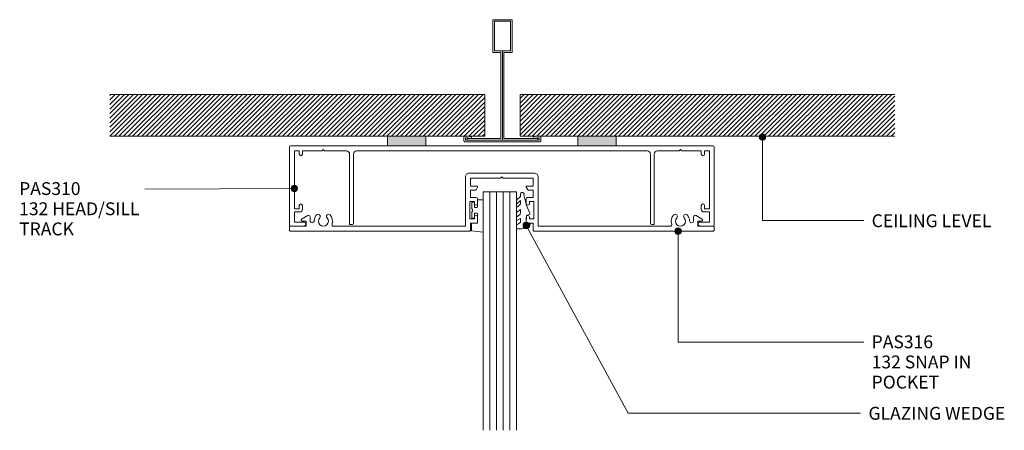
# Model space of a CAD drawing. Units: millimetres. Extents: x 762 to 1079, y 84 to 480.
# Drawn here: x 762 to 1069, y 353 to 480 of the extents above; entities that cross this region are included whole.
import ezdxf

# ---------------------------------------------------------------- set-up
doc = ezdxf.new("R2010")
doc.units = ezdxf.units.MM
doc.layers.add('Potter', color=7, linetype='Continuous', lineweight=18)
doc.styles.add('Arial', font='arial.ttf', dxfattribs={"height": 4})
pattern_1 = [(45, (-912.449, -442.494), (-0.7071068, 0.7071068), [])]

# ---------------------------------------------------------------- blocks, each defined once
blk = doc.blocks.new('Potters D Main Tee wit Edge Conditions - 24mm SQ Standard Tile-1039762-T SERIES CAT 6 TWO-SIDED SYSTEM GLAZING 132')
at = {"layer": 'Potter', "lineweight": 9}
h = blk.add_hatch(dxfattribs=at)
h.set_pattern_fill('FP_1', color=256, style=0, pattern_type=2)
h.set_pattern_definition(pattern_1)
h.paths.add_polyline_path([(-23.79, 1.7), (-5.5, 1.7), (-5.5, 14.7), (-122.23, 14.7), (-122.23, 1.7), (-35.79, 1.7)], flags=0)
h = blk.add_hatch(dxfattribs=at)
h.set_pattern_fill('FP_1', color=256, style=0, pattern_type=2)
h.set_pattern_definition(pattern_1)
h.paths.add_polyline_path([(35.45, 1.7), (122.23, 1.7), (122.23, 14.7), (5.5, 14.7), (5.5, 1.7), (23.45, 1.7)], flags=0)
for p, q in [((-3, 38), (-3, 27.8)), ((3, 38), (-3, 38)), ((-2.5, 37.5), (-2.5, 28.33)), ((2.5, 37.5), (-2.5, 37.5)), ((2.5, 28.33), (2.5, 37.5)), ((3, 27.8), (3, 38)), ((-3, 27.8), (-0.5, 27.8)), ((-2.5, 28.33), (0, 28.33)), ((-0.5, 27.8), (-0.5, 1)), ((0, 28.33), (2.5, 28.33)), ((0, 0.5), (0, 28.33)), ((0.5, 27.8), (3, 27.8)), ((0.5, 1), (0.5, 27.8)), ((-12, 1.45), (-12, 0.25)), ((11.75, 0), (-11.75, 0)), ((-11.75, 0), (11.75, 0)), ((-11.5, 1.2), (-10.9, 1.2)), ((-11.5, 0.5), (-11.5, 1.2)), ((11.5, 0.5), (-11.5, 0.5)), ((-11, 1), (-11, 0.5)), ((-0.5, 1), (-11, 1)), ((-10.9, 1.2), (-9.71, 1.01)), ((-9.63, 1.5), (-10.86, 1.7)), ((-9.71, 1.01), (-9.63, 1.5)), ((11, 1), (0.5, 1)), ((10.86, 1.7), (9.63, 1.5)), ((9.63, 1.5), (9.71, 1.01)), ((9.71, 1.01), (10.9, 1.2)), ((10.9, 1.2), (11.5, 1.2)), ((11, 0.5), (11, 1)), ((11.5, 1.2), (11.5, 0.5)), ((12, 0.25), (12, 1.45))]:
    blk.add_line(p, q, dxfattribs=at)
at = {"layer": 'Potter'}
for p, q in [((-5.5, 14.7), (-122.23, 14.7)), ((-5.5, 14.7), (-122.23, 14.7)), ((-5.5, 1.7), (-5.5, 14.7)), ((-5.5, 14.7), (-5.5, 1.7)), ((5.5, 14.7), (122.23, 14.7)), ((5.5, 1.7), (5.5, 14.7)), ((5.5, 14.7), (122.23, 14.7)), ((5.5, 14.7), (5.5, 1.7)), ((-122.23, 1.7), (-35.79, 1.7)), ((-35.79, 1.7), (-122.23, 1.7)), ((-23.79, 1.7), (-5.5, 1.7)), ((-5.5, 1.7), (-23.79, 1.7)), ((23.45, 1.7), (5.5, 1.7)), ((5.5, 1.7), (23.45, 1.7)), ((122.23, 1.7), (35.45, 1.7)), ((35.45, 1.7), (122.23, 1.7))]:
    blk.add_line(p, q, dxfattribs=at)
at = {"layer": 'Potter', "lineweight": 9}
for centre, start, end in [((-11.75, 1.45), 90, 180), ((-11.75, 0.25), 180, 270), ((11.75, 1.45), 0, 90), ((11.75, 0.25), 270, 0)]:
    blk.add_arc(centre, 0.25, start, end, dxfattribs=at)
blk = doc.blocks.new('Potters Acoustic Foam Tape - Potters Acoustic Foam Tape-991872-T SERIES CAT 6 TWO-SIDED SYSTEM GLAZING 132')
at = {"layer": 'Potter'}
blk.add_hatch(color=256, dxfattribs=at).paths.add_polyline_path([(6, 0), (6, 3), (-6, 3), (-6, 0)], flags=0)
at = {"layer": 'Potter', "lineweight": 9}
for p, q in [((6, 3), (-6, 3)), ((-6, 3), (-6, 0)), ((-6, 3), (6, 3)), ((-6, 0), (-6, 3)), ((-6, 0), (6, 0)), ((6, 0), (-6, 0)), ((6, 0), (6, 3)), ((6, 3), (6, 0))]:
    blk.add_line(p, q, dxfattribs=at)
blk = doc.blocks.new('PAS_316 - PAS_316-461461-T SERIES CAT 6 TWO-SIDED SYSTEM GLAZING 132')
at = {"layer": 'Potter', "lineweight": 9}
for p, q in [((-66.09, -0.2), (-66.09, -1.35)), ((-9.97, 0), (-65.89, 0)), ((-65.89, -1.55), (-60.99, -1.55)), ((-60.99, -1.55), (-60.99, -3.15)), ((-52.41, -1.55), (-11.32, -1.55)), ((-11.32, -1.55), (-11.32, -16.9)), ((-9.77, -2.5), (-9.77, -0.2)), ((-8.07, -2.5), (-9.77, -2.5)), ((-7.57, -4.4), (-7.57, -3)), ((7.58, -3), (7.58, -4.4)), ((9.78, -2.5), (8.08, -2.5)), ((9.78, -0.2), (9.78, -2.5)), ((65.9, 0), (9.98, 0)), ((11.33, -1.55), (52.42, -1.55)), ((11.33, -16.9), (11.33, -1.55)), ((61, -1.55), (65.9, -1.55)), ((61, -3.15), (61, -1.55)), ((66.1, -1.35), (66.1, -0.2)), ((-62.35, -3.71), (-60.46, -4.88)), ((-60.99, -3.15), (-62.19, -3.15)), ((-59.69, -4.45), (-59.69, -3.23)), ((-9.97, -3.8), (-8.57, -3.8)), ((-9.97, -9.2), (-9.97, -3.8)), ((-8.57, -3.8), (-8.57, -4.4)), ((8.58, -3.8), (9.98, -3.8)), ((8.58, -4.4), (8.58, -3.8)), ((9.98, -3.8), (9.98, -9.2)), ((59.7, -3.23), (59.7, -4.45)), ((60.47, -4.88), (62.36, -3.71)), ((62.2, -3.15), (61, -3.15)), ((-8.57, -8.6), (-8.57, -9.2)), ((-7.57, -10), (-7.57, -8.6)), ((7.58, -8.6), (7.58, -10)), ((8.58, -9.2), (8.58, -8.6)), ((-8.57, -9.2), (-9.97, -9.2)), ((-9.77, -10.5), (-8.07, -10.5)), ((-9.77, -12.8), (-9.77, -10.5)), ((8.08, -10.5), (9.78, -10.5)), ((9.98, -9.2), (8.58, -9.2)), ((9.78, -10.5), (9.78, -12.8)), ((-8.23, -12.8), (-9.77, -12.8)), ((-9.77, -14), (-7.77, -14)), ((-9.77, -16.55), (-9.77, -14)), ((-7.59, -13.7), (-8.06, -12.9)), ((8.07, -12.9), (7.6, -13.7)), ((7.78, -14), (9.78, -14)), ((9.78, -12.8), (8.24, -12.8)), ((9.78, -14), (9.78, -16.55)), ((-10.12, -18.1), (10.13, -18.1)), ((-0.39, -16.55), (-9.77, -16.55)), ((0, -16.95), (-0.39, -16.55)), ((0.4, -16.55), (0, -16.95)), ((9.78, -16.55), (0.4, -16.55))]:
    blk.add_line(p, q, dxfattribs=at)
for centre, radius, start, end in [((-65.89, -0.2), 0.2, 90, 180), ((-65.89, -1.35), 0.2, 180, 270), ((-59.07, -3.23), 0.626, 2.0796, 180), ((-55.59, -3.1), 1.55, 317.1848, 222.8152), ((-55.59, -3.1), 2.85, 317.1848, 18.2662), ((-52.41, -2.05), 0.5, 90, 198.2662), ((-9.97, -0.2), 0.2, 0, 90), ((-8.07, -3), 0.5, 360, 90), ((8.08, -3), 0.5, 90, 180), ((9.98, -0.2), 0.2, 90, 180), ((52.42, -2.05), 0.5, 341.7338, 90), ((55.6, -3.1), 2.85, 161.7338, 222.8152), ((55.6, -3.1), 1.55, 317.1848, 222.8152), ((59.08, -3.23), 0.626, 0, 177.9204), ((65.9, -0.2), 0.2, 0, 90), ((65.9, -1.35), 0.2, 270, 360), ((-62.19, -3.45), 0.3, 90, 238.3034), ((-60.19, -4.45), 0.5, 238.3034, 0), ((-55.59, -3.1), 2.85, 182.0796, 222.8152), ((-57.21, -4.6), 0.65, 222.8152, 42.8152), ((-53.98, -4.6), 0.65, 137.1848, 317.1848), ((-8.07, -4.4), 0.5, 180, 0), ((8.08, -4.4), 0.5, 180, 360), ((53.99, -4.6), 0.65, 222.8152, 42.8152), ((57.22, -4.6), 0.65, 137.1848, 317.1848), ((55.6, -3.1), 2.85, 317.1848, 357.9204), ((60.2, -4.45), 0.5, 180, 301.6966), ((62.2, -3.45), 0.3, 301.6966, 90), ((-8.07, -8.6), 0.5, 360, 180), ((8.08, -8.6), 0.5, 0, 180), ((-8.07, -10), 0.5, 270, 0), ((8.08, -10), 0.5, 180, 270), ((-8.23, -13), 0.2, 30, 90), ((-7.77, -13.8), 0.2, 270, 30), ((7.78, -13.8), 0.2, 150, 270), ((8.24, -13), 0.2, 90, 150), ((-10.12, -16.9), 1.2, 180, 270), ((10.13, -16.9), 1.2, 270, 0)]:
    blk.add_arc(centre, radius, start, end, dxfattribs=at)
blk = doc.blocks.new('PAS_Rubber Seal 1 - PAS_Rubber Seal-1635836-T SERIES CAT 6 TWO-SIDED SYSTEM GLAZING 132')
at = {"layer": 'Potter', "lineweight": 9}
for p, q in [((-3.59, 7.01), (-4.68, 5.98)), ((-3.59, 7.01), (-3.67, 7.75)), ((-4.87, 4.53), (-3.58, 5.75)), ((-4.87, 5.39), (-4.87, 4.53)), ((-4.87, 3.09), (-4.87, 2.03)), ((-3.89, 4.23), (-4.44, 3.85)), ((-3.58, 5.75), (-3.58, 4.78)), ((-0.73, 1.82), (-1.85, 4.38)), ((-4.87, 2.03), (-3.58, 2.94)), ((-4.87, 0.17), (-4.87, -0.5)), ((-4.87, -0.5), (-3.59, 0.07)), ((-3.98, 1.26), (-4.64, 0.74)), ((-3.59, 0.07), (-3.58, -0.79)), ((-3.58, 2.94), (-3.58, 1.86)), ((-1.87, -1.33), (-1.8, 1.07)), ((-1.8, 1.07), (-0.85, 1.44)), ((-4.87, -2.09), (-4.87, -2.83)), ((-3.81, -1.19), (-4.73, -1.83)), ((-0.82, -1.39), (-1.87, -1.33)), ((-0.87, -2.49), (-0.61, -1.7)), ((-4.52, -3.11), (-3.92, -3.13))]:
    blk.add_line(p, q, dxfattribs=at)
for centre, radius, start, end in [((-3.09, 7.68), 0.583, 337.1747, 172.8985), ((-28.73, -0.15), 27.26, 9.5715, 16.1904), ((-4.16, 5.49), 0.718, 136.4771, 188.2795), ((-4.03, 3.11), 0.839, 119.0494, 181.6881), ((-4.42, 4.89), 0.849, 308.623, 352.5444), ((-4.23, 0.24), 0.645, 129.403, 186.0733), ((-4.4, 1.97), 0.824, 300.0622, 352.109), ((-0.95, 1.68), 0.26, 291.2413, 33.4427), ((-4.63, -2.05), 0.246, 113.9944, 189.2347), ((-4.58, -2.83), 0.288, 180, 282.9366), ((-4.89, 16), 19.16, 272.9313, 280.4115), ((-3.91, -0.87), 0.334, 286.6955, 14.3293), ((-1.39, -2.28), 0.558, 265.6298, 338.3563), ((-0.84, -1.63), 0.24, 341.5568, 85.8486)]:
    blk.add_arc(centre, radius, start, end, dxfattribs=at)
blk = doc.blocks.new('PAS_Rubber Seal 2 - ACE Captive Wedge-1633679-T SERIES CAT 6 TWO-SIDED SYSTEM GLAZING 132')
at = {"layer": 'Potter', "lineweight": 9}
for p, q in [((-3.52, 6.84), (0.15, 6.4)), ((-3.52, -3.25), (-3.52, 6.84)), ((0.15, 4), (0.15, 6.4)), ((-1.8, 4), (0.15, 4)), ((-1.8, 4), (-1.8, 1.1)), ((-1, 0.9), (-1.6, 0.9)), ((-0.8, 2.3), (-0.8, 1.1)), ((-0.6, 2.5), (-0.2, 2.5)), ((0, 2.3), (0, 0.5)), ((-1.8, -1.1), (-1.8, -3.25)), ((-1.6, -0.9), (-1, -0.9)), ((-0.8, -2.3), (-0.8, -1.1)), ((-0.6, -2.5), (-0.2, -2.5)), ((0, -2.3), (0, -0.5)), ((-1.8, -3.25), (-3.52, -3.25))]:
    blk.add_line(p, q, dxfattribs=at)
for centre, radius, start, end in [((-1.6, 1.1), 0.2, 180, 270), ((-1, 1.1), 0.2, 270, 0), ((-0.6, 2.3), 0.2, 90, 180), ((0.27, 0), 0.567, 118.0725, 241.9275), ((-0.2, 2.3), 0.2, 0, 90), ((-1.6, -1.1), 0.2, 90, 180), ((-1, -1.1), 0.2, 360, 90), ((-0.6, -2.3), 0.2, 180, 270), ((-0.2, -2.3), 0.2, 270, 0)]:
    blk.add_arc(centre, radius, start, end, dxfattribs=at)
blk = doc.blocks.new('PAS_Glazing Panel - Potters Glazing Panel 8mm-1111201-T SERIES CAT 6 TWO-SIDED SYSTEM GLAZING 132')
at = {"layer": 'Potter'}
for p, q in [((-10.38, 0), (-10.38, -74.21)), ((0, 0), (-10.38, 0)), ((0, 0), (0, -74.21))]:
    blk.add_line(p, q, dxfattribs=at)
at = {"layer": 'Potter', "lineweight": 9}
for p, q in [((-8.3, 0), (-8.3, -74.21)), ((-6.23, 0), (-6.23, -74.21)), ((-4.15, 0), (-4.15, -74.21)), ((-2.08, 0), (-2.08, -74.21))]:
    blk.add_line(p, q, dxfattribs=at)
blk = doc.blocks.new('PAS_310 - PAS_310-640221-T SERIES CAT 6 TWO-SIDED SYSTEM GLAZING 132')
at = {"layer": 'Potter', "lineweight": 9}
for p, q in [((-65.8, 0), (65.8, 0)), ((-66.1, -24.7), (-66.1, -0.3)), ((-63.1, -1.55), (-64.6, -1.55)), ((-64.6, -1.55), (-64.6, -19.55)), ((-63.1, -2.55), (-63.1, -1.55)), ((-56, -1.55), (-62.1, -1.55)), ((-62.1, -1.55), (-62.1, -2.55)), ((-55.6, -1.15), (-56, -1.55)), ((-55.2, -1.55), (-55.6, -1.15)), ((-48.42, -1.55), (-55.2, -1.55)), ((-47.42, -24.5), (-47.42, -2.55)), ((-46.22, -2.55), (-46.22, -24.2)), ((45.26, -1.55), (-45.22, -1.55)), ((46.26, -24.2), (46.26, -2.55)), ((47.46, -2.55), (47.46, -24.5)), ((55.2, -1.55), (48.46, -1.55)), ((55.6, -1.15), (55.2, -1.55)), ((56, -1.55), (55.6, -1.15)), ((62.1, -1.55), (56, -1.55)), ((62.1, -2.55), (62.1, -1.55)), ((64.6, -1.55), (63.1, -1.55)), ((63.1, -1.55), (63.1, -2.55)), ((64.6, -19.55), (64.6, -1.55)), ((66.1, -0.3), (66.1, -24.7)), ((-64.6, -19.55), (-63.1, -19.55)), ((-62.9, -20.55), (-64.6, -20.55)), ((-64.6, -20.55), (-64.6, -23.7)), ((-63.1, -19.55), (-63.1, -18.55)), ((-62.1, -18.55), (-62.1, -19.75)), ((62.1, -19.75), (62.1, -18.55)), ((64.6, -20.55), (62.9, -20.55)), ((63.1, -18.55), (63.1, -19.55)), ((63.1, -19.55), (64.6, -19.55)), ((64.6, -23.7), (64.6, -20.55)), ((-64.6, -23.7), (-61.75, -23.7)), ((-46.52, -24.5), (-47.42, -24.5)), ((46.56, -24.5), (47.46, -24.5)), ((61.75, -23.7), (64.6, -23.7)), ((-61.75, -25), (-65.8, -25)), ((65.8, -25), (61.75, -25))]:
    blk.add_line(p, q, dxfattribs=at)
for centre, radius, start, end in [((-65.8, -0.3), 0.3, 90, 180), ((65.8, -0.3), 0.3, 360, 90), ((-62.6, -2.55), 0.5, 180, 0), ((-48.42, -2.55), 1, 0, 90), ((-45.22, -2.55), 1, 90, 180), ((45.26, -2.55), 1, 0, 90), ((48.46, -2.55), 1, 90, 180), ((62.6, -2.55), 0.5, 180, 0), ((-62.6, -18.55), 0.5, 0, 180), ((62.6, -18.55), 0.5, 0, 180), ((-62.9, -19.75), 0.8, 270, 0), ((62.9, -19.75), 0.8, 180, 270), ((-61.75, -24.35), 0.65, 270, 90), ((-46.52, -24.2), 0.3, 270, 0), ((46.56, -24.2), 0.3, 180, 270), ((61.75, -24.35), 0.65, 90, 270), ((-65.8, -24.7), 0.3, 180, 270), ((65.8, -24.7), 0.3, 270, 0)]:
    blk.add_arc(centre, radius, start, end, dxfattribs=at)

msp = doc.modelspace()

# ---------------------------------------------------------------- hatches: boundary and pattern name
at = {"layer": 'Potter', "lineweight": 9}
h = msp.add_hatch(color=256, dxfattribs=at)
edge = h.paths.add_edge_path(flags=0)
edge.add_arc((993.43, 443.97), 1, 0, 360)
h = msp.add_hatch(color=256, dxfattribs=at)
edge = h.paths.add_edge_path(flags=0)
edge.add_arc((847.67, 427.95), 1, 0, 360)
h = msp.add_hatch(color=256, dxfattribs=at)
edge = h.paths.add_edge_path(flags=0)
edge.add_arc((919.88, 416.41), 1, 0, 360)
h = msp.add_hatch(color=256, dxfattribs=at)
edge = h.paths.add_edge_path(flags=0)
edge.add_arc((967.16, 414.64), 1, 0, 360)

# ---------------------------------------------------------------- linework, layer by layer
for p, q in [((993.43, 443.97), (993.43, 417.92)), ((847.67, 427.95), (801.08, 427.77)), ((993.43, 417.92), (1024.96, 417.92)), ((919.88, 416.41), (951.62, 357.96)), ((967.16, 414.64), (967.16, 380.05)), ((967.16, 380.05), (1024.96, 380.05)), ((951.62, 357.96), (1023.97, 357.96))]:
    msp.add_line(p, q, dxfattribs=at)
for centre in [(993.43, 443.97), (847.67, 427.95), (919.88, 416.41), (967.16, 414.64)]:
    msp.add_circle(centre, 1, dxfattribs=at)

# ---------------------------------------------------------------- block references
at = {"layer": 'Potter'}
for name, p in [('Potters D Main Tee wit Edge Conditions - 24mm SQ Standard Tile-1039762-T SERIES CAT 6 TWO-SIDED SYSTEM GLAZING 132', (912.45, 442.49)), ('Potters Acoustic Foam Tape - Potters Acoustic Foam Tape-991872-T SERIES CAT 6 TWO-SIDED SYSTEM GLAZING 132', (882.66, 441.19)), ('Potters Acoustic Foam Tape - Potters Acoustic Foam Tape-991872-T SERIES CAT 6 TWO-SIDED SYSTEM GLAZING 132', (941.9, 441.19)), ('PAS_310 - PAS_310-640221-T SERIES CAT 6 TWO-SIDED SYSTEM GLAZING 132', (912.3, 441.19)), ('PAS_Glazing Panel - Potters Glazing Panel 8mm-1111201-T SERIES CAT 6 TWO-SIDED SYSTEM GLAZING 132', (916.84, 426.84)), ('PAS_Rubber Seal 1 - PAS_Rubber Seal-1635836-T SERIES CAT 6 TWO-SIDED SYSTEM GLAZING 132', (921.72, 418.47))]:
    msp.add_blockref(name, p, dxfattribs=at)
at = {"layer": 'Potter', "rotation": 180}
for name, p in [('PAS_316 - PAS_316-461461-T SERIES CAT 6 TWO-SIDED SYSTEM GLAZING 132', (912.31, 414.64)), ('PAS_Rubber Seal 2 - ACE Captive Wedge-1633679-T SERIES CAT 6 TWO-SIDED SYSTEM GLAZING 132', (902.94, 421.14))]:
    msp.add_blockref(name, p, dxfattribs=at)

# ---------------------------------------------------------------- texts
at = {"layer": 'Potter', "lineweight": 9, "char_height": 4, "attachment_point": 1, "line_spacing_factor": 0.941778, "style": 'Arial'}
for s, insert, width in [('PAS310\\P132 HEAD/SILL\\PTRACK', (761.98, 429.9), 46.9137), ('CEILING LEVEL', (1027.44, 419.88), 49.3622), ('PAS316\\P132 SNAP IN\\PPOCKET', (1027.44, 382.19), 39.6171), ('GLAZING WEDGE', (1026.45, 359.92), 56.316)]:
    msp.add_mtext(s, dxfattribs=dict(at, insert=insert, width=width))

doc.saveas('drawing.dxf')
